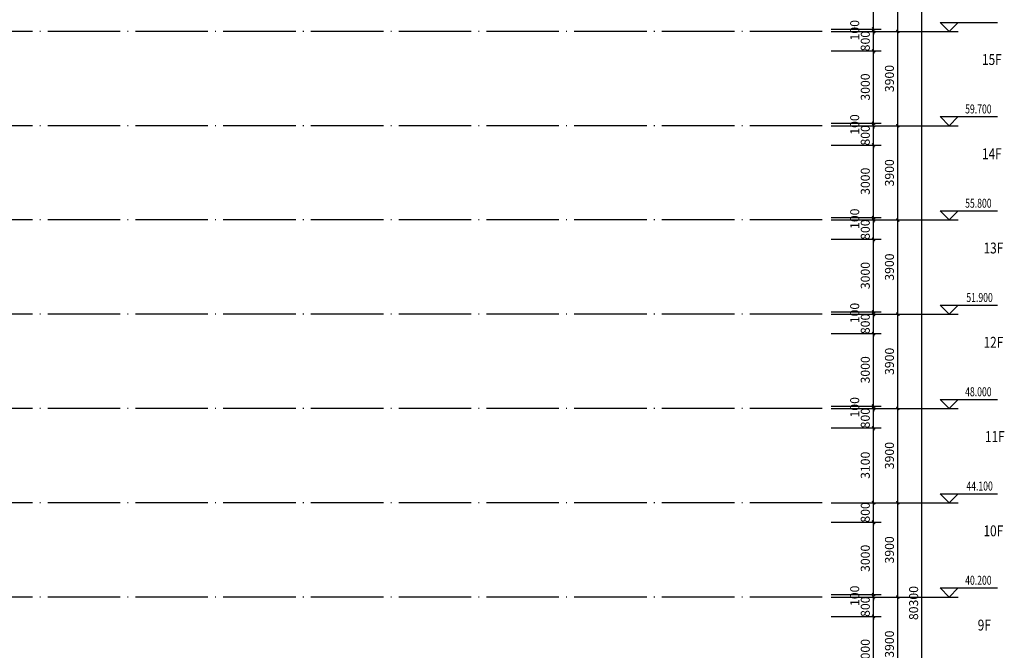
# Model space of a CAD drawing. Extents: x 2914953 to 6890404, y 108707 to 770336.
# Drawn here: x 3623127 to 3663860, y 179220 to 205311 of the extents above; entities that cross this region are included whole.
import ezdxf

# ---------------------------------------------------------------- set-up
doc = ezdxf.new("R2010")
doc.units = 0
doc.header["$LTSCALE"] = 1000
doc.header["$MEASUREMENT"] = 0
doc.linetypes.add('DOTE', pattern=[2.42, 2, -0.2, 0.02, -0.2])
doc.layers.get('0').update_dxf_attribs({"color": 255, "linetype": 'CONTINUOUS'})
doc.layers.get('Defpoints').update_dxf_attribs({"linetype": 'CONTINUOUS'})
for name, color, linetype in [('AXIS', 3, 'CONTINUOUS'), ('DIM_ELEV', 3, 'CONTINUOUS'), ('DOTE', 19, 'DOTE'), ('PUB_TEXT', 7, 'CONTINUOUS'), ('文字', 7, 'CONTINUOUS')]:
    doc.layers.add(name, color=color, linetype=linetype)
doc.styles.add('_TCH_DIM', font='simplex.shx', dxfattribs={"bigfont": 'gbcbig.shx'})
doc.styles.add('_TCH_DIM_T3', font='simplex.shx', dxfattribs={"width": 0.705882, "bigfont": 'gbcbig.shx'})
doc.styles.get("Standard").update_dxf_attribs({"font": 'TXT', "width": 0.8, "bigfont": 'GBCBIG'})
doc.dimstyles.new('_TCH_ARCH&&125', dxfattribs={"dimtxt": 371.875, "dimasz": 125, "dimexe": 312.5, "dimexo": 375, "dimgap": 157.8125, "dimtad": 1, "dimdec": 0, "dimzin": 0, "dimdsep": 46, "dimtxsty": '_TCH_DIM_T3', "dimblk": 'ARCHTICK', "dimcen": 0.09, "dimclrt": 7, "dimazin": 2, "dimtfac": 1, "dimtdec": 0, "dimtix": 1, "dimtmove": 2, "dimatfit": 3, "dimfxl": 0, "dimtolj": 1, "dimtzin": 0, "dimarcsym": 0})

# ---------------------------------------------------------------- blocks, each defined once
blk = doc.blocks.new('_ARCHTICK')
at = {"color": 0, "linetype": 'ByBlock', "const_width": 0.4}
blk.add_lwpolyline([(-0.5, -0.5), (0.5, 0.5)], dxfattribs=at)
blk = doc.blocks.new('*D473')
at = {"layer": 'AXIS', "color": 0, "lineweight": -2, "transparency": 16777216}
for p, q in [((3656702, 180625), (3658765, 180625)), ((3658452, 177625), (3658452, 180625)), ((3656702, 177625), (3658765, 177625))]:
    blk.add_line(p, q, dxfattribs=at)
at = {"layer": 'Defpoints', "color": 0, "transparency": 16777216}
for p in [(3656327, 180625), (3658452, 180625), (3656327, 177625)]:
    blk.add_point(p, dxfattribs=at)
at = {"layer": 'AXIS', "color": 0, "lineweight": -2, "transparency": 16777216, "xscale": 125, "yscale": 125, "zscale": 125}
for p, rotation in [((3658452, 180625), 90), ((3658452, 177625), 270)]:
    blk.add_blockref('_ARCHTICK', p, dxfattribs=dict(at, rotation=rotation))
at = {"layer": 'AXIS', "color": 7, "transparency": 16777216, "insert": (3658108, 179125), "char_height": 371.9, "attachment_point": 5, "rotation": 90, "style": '_TCH_DIM_T3'}
blk.add_mtext('\\A1;3000', dxfattribs=at)
blk = doc.blocks.new('*D474')
at = {"layer": 'AXIS', "color": 0, "lineweight": -2, "transparency": 16777216}
for p, q in [((3656702, 181425), (3658765, 181425)), ((3658452, 181425), (3658452, 181550)), ((3658452, 180625), (3658452, 181425)), ((3656702, 180625), (3658765, 180625)), ((3658452, 180625), (3658452, 180500))]:
    blk.add_line(p, q, dxfattribs=at)
at = {"layer": 'Defpoints', "color": 0, "transparency": 16777216}
for p in [(3656327, 181425), (3658452, 181425), (3656327, 180625)]:
    blk.add_point(p, dxfattribs=at)
at = {"layer": 'AXIS', "color": 0, "lineweight": -2, "transparency": 16777216, "xscale": 125, "yscale": 125, "zscale": 125}
for p, rotation in [((3658452, 181425), 270), ((3658452, 180625), 90)]:
    blk.add_blockref('_ARCHTICK', p, dxfattribs=dict(at, rotation=rotation))
at = {"layer": 'AXIS', "color": 7, "transparency": 16777216, "insert": (3658108, 181025), "char_height": 371.9, "attachment_point": 5, "rotation": 90, "style": '_TCH_DIM_T3'}
blk.add_mtext('\\A1;800', dxfattribs=at)
blk = doc.blocks.new('*D475')
at = {"layer": 'AXIS', "color": 0, "lineweight": -2, "transparency": 16777216}
for p, q in [((3656702, 181525), (3658765, 181525)), ((3656702, 181425), (3658765, 181425)), ((3658452, 181525), (3658452, 181650)), ((3658452, 181425), (3658452, 181525)), ((3658452, 181425), (3658452, 181300))]:
    blk.add_line(p, q, dxfattribs=at)
at = {"layer": 'Defpoints', "color": 0, "transparency": 16777216}
for p in [(3656327, 181525), (3656327, 181425), (3658452, 181525)]:
    blk.add_point(p, dxfattribs=at)
at = {"layer": 'AXIS', "color": 0, "lineweight": -2, "transparency": 16777216, "xscale": 125, "yscale": 125, "zscale": 125}
for p, rotation in [((3658452, 181525), 270), ((3658452, 181425), 90)]:
    blk.add_blockref('_ARCHTICK', p, dxfattribs=dict(at, rotation=rotation))
at = {"layer": 'AXIS', "color": 7, "transparency": 16777216, "insert": (3657671, 181475), "char_height": 371.9, "attachment_point": 5, "rotation": 90, "style": '_TCH_DIM_T3'}
blk.add_mtext('\\A1;100', dxfattribs=at)
blk = doc.blocks.new('*D476')
at = {"layer": 'AXIS', "color": 0, "lineweight": -2, "transparency": 16777216}
for p, q in [((3656702, 184525), (3658765, 184525)), ((3658452, 181525), (3658452, 184525)), ((3656702, 181525), (3658765, 181525))]:
    blk.add_line(p, q, dxfattribs=at)
at = {"layer": 'Defpoints', "color": 0, "transparency": 16777216}
for p in [(3656327, 184525), (3658452, 184525), (3656327, 181525)]:
    blk.add_point(p, dxfattribs=at)
at = {"layer": 'AXIS', "color": 0, "lineweight": -2, "transparency": 16777216, "xscale": 125, "yscale": 125, "zscale": 125}
for p, rotation in [((3658452, 184525), 90), ((3658452, 181525), 270)]:
    blk.add_blockref('_ARCHTICK', p, dxfattribs=dict(at, rotation=rotation))
at = {"layer": 'AXIS', "color": 7, "transparency": 16777216, "insert": (3658108, 183025), "char_height": 371.9, "attachment_point": 5, "rotation": 90, "style": '_TCH_DIM_T3'}
blk.add_mtext('\\A1;3000', dxfattribs=at)
blk = doc.blocks.new('*D477')
at = {"layer": 'AXIS', "color": 0, "lineweight": -2, "transparency": 16777216}
for p, q in [((3658452, 185325), (3658452, 185450)), ((3656702, 185325), (3658765, 185325)), ((3658452, 184525), (3658452, 185325)), ((3656702, 184525), (3658765, 184525)), ((3658452, 184525), (3658452, 184400))]:
    blk.add_line(p, q, dxfattribs=at)
at = {"layer": 'Defpoints', "color": 0, "transparency": 16777216}
for p in [(3656327, 185325), (3658452, 185325), (3656327, 184525)]:
    blk.add_point(p, dxfattribs=at)
at = {"layer": 'AXIS', "color": 0, "lineweight": -2, "transparency": 16777216, "xscale": 125, "yscale": 125, "zscale": 125}
for p, rotation in [((3658452, 185325), 270), ((3658452, 184525), 90)]:
    blk.add_blockref('_ARCHTICK', p, dxfattribs=dict(at, rotation=rotation))
at = {"layer": 'AXIS', "color": 7, "transparency": 16777216, "insert": (3658108, 184925), "char_height": 371.9, "attachment_point": 5, "rotation": 90, "style": '_TCH_DIM_T3'}
blk.add_mtext('\\A1;800', dxfattribs=at)
blk = doc.blocks.new('*D478')
at = {"layer": 'AXIS', "color": 0, "lineweight": -2, "transparency": 16777216}
for p, q in [((3656702, 188425), (3658765, 188425)), ((3658452, 185325), (3658452, 188425)), ((3656702, 185325), (3658765, 185325))]:
    blk.add_line(p, q, dxfattribs=at)
at = {"layer": 'Defpoints', "color": 0, "transparency": 16777216}
for p in [(3656327, 188425), (3658452, 188425), (3656327, 185325)]:
    blk.add_point(p, dxfattribs=at)
at = {"layer": 'AXIS', "color": 0, "lineweight": -2, "transparency": 16777216, "xscale": 125, "yscale": 125, "zscale": 125}
for p, rotation in [((3658452, 188425), 90), ((3658452, 185325), 270)]:
    blk.add_blockref('_ARCHTICK', p, dxfattribs=dict(at, rotation=rotation))
at = {"layer": 'AXIS', "color": 7, "transparency": 16777216, "insert": (3658108, 186875), "char_height": 371.9, "attachment_point": 5, "rotation": 90, "style": '_TCH_DIM_T3'}
blk.add_mtext('\\A1;3100', dxfattribs=at)
blk = doc.blocks.new('*D479')
at = {"layer": 'AXIS', "color": 0, "lineweight": -2, "transparency": 16777216}
for p, q in [((3656702, 189225), (3658765, 189225)), ((3658452, 189225), (3658452, 189350)), ((3658452, 188425), (3658452, 189225)), ((3656702, 188425), (3658765, 188425)), ((3658452, 188425), (3658452, 188300))]:
    blk.add_line(p, q, dxfattribs=at)
at = {"layer": 'Defpoints', "color": 0, "transparency": 16777216}
for p in [(3656327, 189225), (3658452, 189225), (3656327, 188425)]:
    blk.add_point(p, dxfattribs=at)
at = {"layer": 'AXIS', "color": 0, "lineweight": -2, "transparency": 16777216, "xscale": 125, "yscale": 125, "zscale": 125}
for p, rotation in [((3658452, 189225), 270), ((3658452, 188425), 90)]:
    blk.add_blockref('_ARCHTICK', p, dxfattribs=dict(at, rotation=rotation))
at = {"layer": 'AXIS', "color": 7, "transparency": 16777216, "insert": (3658108, 188825), "char_height": 371.9, "attachment_point": 5, "rotation": 90, "style": '_TCH_DIM_T3'}
blk.add_mtext('\\A1;800', dxfattribs=at)
blk = doc.blocks.new('*D480')
at = {"layer": 'AXIS', "color": 0, "lineweight": -2, "transparency": 16777216}
for p, q in [((3658452, 189325), (3658452, 189450)), ((3656702, 189325), (3658765, 189325)), ((3656702, 189225), (3658765, 189225)), ((3658452, 189225), (3658452, 189325)), ((3658452, 189225), (3658452, 189100))]:
    blk.add_line(p, q, dxfattribs=at)
at = {"layer": 'Defpoints', "color": 0, "transparency": 16777216}
for p in [(3656327, 189325), (3656327, 189225), (3658452, 189325)]:
    blk.add_point(p, dxfattribs=at)
at = {"layer": 'AXIS', "color": 0, "lineweight": -2, "transparency": 16777216, "xscale": 125, "yscale": 125, "zscale": 125}
for p, rotation in [((3658452, 189325), 270), ((3658452, 189225), 90)]:
    blk.add_blockref('_ARCHTICK', p, dxfattribs=dict(at, rotation=rotation))
at = {"layer": 'AXIS', "color": 7, "transparency": 16777216, "insert": (3657671, 189275), "char_height": 371.9, "attachment_point": 5, "rotation": 90, "style": '_TCH_DIM_T3'}
blk.add_mtext('\\A1;100', dxfattribs=at)
blk = doc.blocks.new('*D481')
at = {"layer": 'AXIS', "color": 0, "lineweight": -2, "transparency": 16777216}
for p, q in [((3656702, 192325), (3658765, 192325)), ((3658452, 189325), (3658452, 192325)), ((3656702, 189325), (3658765, 189325))]:
    blk.add_line(p, q, dxfattribs=at)
at = {"layer": 'Defpoints', "color": 0, "transparency": 16777216}
for p in [(3656327, 192325), (3658452, 192325), (3656327, 189325)]:
    blk.add_point(p, dxfattribs=at)
at = {"layer": 'AXIS', "color": 0, "lineweight": -2, "transparency": 16777216, "xscale": 125, "yscale": 125, "zscale": 125}
for p, rotation in [((3658452, 192325), 90), ((3658452, 189325), 270)]:
    blk.add_blockref('_ARCHTICK', p, dxfattribs=dict(at, rotation=rotation))
at = {"layer": 'AXIS', "color": 7, "transparency": 16777216, "insert": (3658108, 190825), "char_height": 371.9, "attachment_point": 5, "rotation": 90, "style": '_TCH_DIM_T3'}
blk.add_mtext('\\A1;3000', dxfattribs=at)
blk = doc.blocks.new('*D482')
at = {"layer": 'AXIS', "color": 0, "lineweight": -2, "transparency": 16777216}
for p, q in [((3656702, 193125), (3658765, 193125)), ((3658452, 193125), (3658452, 193250)), ((3658452, 192325), (3658452, 193125)), ((3656702, 192325), (3658765, 192325)), ((3658452, 192325), (3658452, 192200))]:
    blk.add_line(p, q, dxfattribs=at)
at = {"layer": 'Defpoints', "color": 0, "transparency": 16777216}
for p in [(3656327, 193125), (3658452, 193125), (3656327, 192325)]:
    blk.add_point(p, dxfattribs=at)
at = {"layer": 'AXIS', "color": 0, "lineweight": -2, "transparency": 16777216, "xscale": 125, "yscale": 125, "zscale": 125}
for p, rotation in [((3658452, 193125), 270), ((3658452, 192325), 90)]:
    blk.add_blockref('_ARCHTICK', p, dxfattribs=dict(at, rotation=rotation))
at = {"layer": 'AXIS', "color": 7, "transparency": 16777216, "insert": (3658108, 192725), "char_height": 371.9, "attachment_point": 5, "rotation": 90, "style": '_TCH_DIM_T3'}
blk.add_mtext('\\A1;800', dxfattribs=at)
blk = doc.blocks.new('*D483')
at = {"layer": 'AXIS', "color": 0, "lineweight": -2, "transparency": 16777216}
for p, q in [((3656702, 193225), (3658765, 193225)), ((3656702, 193125), (3658765, 193125)), ((3658452, 193225), (3658452, 193350)), ((3658452, 193125), (3658452, 193225)), ((3658452, 193125), (3658452, 193000))]:
    blk.add_line(p, q, dxfattribs=at)
at = {"layer": 'Defpoints', "color": 0, "transparency": 16777216}
for p in [(3656327, 193225), (3656327, 193125), (3658452, 193225)]:
    blk.add_point(p, dxfattribs=at)
at = {"layer": 'AXIS', "color": 0, "lineweight": -2, "transparency": 16777216, "xscale": 125, "yscale": 125, "zscale": 125}
for p, rotation in [((3658452, 193225), 270), ((3658452, 193125), 90)]:
    blk.add_blockref('_ARCHTICK', p, dxfattribs=dict(at, rotation=rotation))
at = {"layer": 'AXIS', "color": 7, "transparency": 16777216, "insert": (3657671, 193175), "char_height": 371.9, "attachment_point": 5, "rotation": 90, "style": '_TCH_DIM_T3'}
blk.add_mtext('\\A1;100', dxfattribs=at)
blk = doc.blocks.new('*D484')
at = {"layer": 'AXIS', "color": 0, "lineweight": -2, "transparency": 16777216}
for p, q in [((3656702, 196225), (3658765, 196225)), ((3658452, 193225), (3658452, 196225)), ((3656702, 193225), (3658765, 193225))]:
    blk.add_line(p, q, dxfattribs=at)
at = {"layer": 'Defpoints', "color": 0, "transparency": 16777216}
for p in [(3656327, 196225), (3658452, 196225), (3656327, 193225)]:
    blk.add_point(p, dxfattribs=at)
at = {"layer": 'AXIS', "color": 0, "lineweight": -2, "transparency": 16777216, "xscale": 125, "yscale": 125, "zscale": 125}
for p, rotation in [((3658452, 196225), 90), ((3658452, 193225), 270)]:
    blk.add_blockref('_ARCHTICK', p, dxfattribs=dict(at, rotation=rotation))
at = {"layer": 'AXIS', "color": 7, "transparency": 16777216, "insert": (3658108, 194725), "char_height": 371.9, "attachment_point": 5, "rotation": 90, "style": '_TCH_DIM_T3'}
blk.add_mtext('\\A1;3000', dxfattribs=at)
blk = doc.blocks.new('*D485')
at = {"layer": 'AXIS', "color": 0, "lineweight": -2, "transparency": 16777216}
for p, q in [((3658452, 197025), (3658452, 197150)), ((3656702, 197025), (3658765, 197025)), ((3658452, 196225), (3658452, 197025)), ((3656702, 196225), (3658765, 196225)), ((3658452, 196225), (3658452, 196100))]:
    blk.add_line(p, q, dxfattribs=at)
at = {"layer": 'Defpoints', "color": 0, "transparency": 16777216}
for p in [(3656327, 197025), (3658452, 197025), (3656327, 196225)]:
    blk.add_point(p, dxfattribs=at)
at = {"layer": 'AXIS', "color": 0, "lineweight": -2, "transparency": 16777216, "xscale": 125, "yscale": 125, "zscale": 125}
for p, rotation in [((3658452, 197025), 270), ((3658452, 196225), 90)]:
    blk.add_blockref('_ARCHTICK', p, dxfattribs=dict(at, rotation=rotation))
at = {"layer": 'AXIS', "color": 7, "transparency": 16777216, "insert": (3658108, 196625), "char_height": 371.9, "attachment_point": 5, "rotation": 90, "style": '_TCH_DIM_T3'}
blk.add_mtext('\\A1;800', dxfattribs=at)
blk = doc.blocks.new('*D486')
at = {"layer": 'AXIS', "color": 0, "lineweight": -2, "transparency": 16777216}
for p, q in [((3658452, 197125), (3658452, 197250)), ((3656702, 197125), (3658765, 197125)), ((3656702, 197025), (3658765, 197025)), ((3658452, 197025), (3658452, 197125)), ((3658452, 197025), (3658452, 196900))]:
    blk.add_line(p, q, dxfattribs=at)
at = {"layer": 'Defpoints', "color": 0, "transparency": 16777216}
for p in [(3656327, 197125), (3656327, 197025), (3658452, 197125)]:
    blk.add_point(p, dxfattribs=at)
at = {"layer": 'AXIS', "color": 0, "lineweight": -2, "transparency": 16777216, "xscale": 125, "yscale": 125, "zscale": 125}
for p, rotation in [((3658452, 197125), 270), ((3658452, 197025), 90)]:
    blk.add_blockref('_ARCHTICK', p, dxfattribs=dict(at, rotation=rotation))
at = {"layer": 'AXIS', "color": 7, "transparency": 16777216, "insert": (3657671, 197075), "char_height": 371.9, "attachment_point": 5, "rotation": 90, "style": '_TCH_DIM_T3'}
blk.add_mtext('\\A1;100', dxfattribs=at)
blk = doc.blocks.new('*D487')
at = {"layer": 'AXIS', "color": 0, "lineweight": -2, "transparency": 16777216}
for p, q in [((3656702, 200125), (3658765, 200125)), ((3658452, 197125), (3658452, 200125)), ((3656702, 197125), (3658765, 197125))]:
    blk.add_line(p, q, dxfattribs=at)
at = {"layer": 'Defpoints', "color": 0, "transparency": 16777216}
for p in [(3656327, 200125), (3658452, 200125), (3656327, 197125)]:
    blk.add_point(p, dxfattribs=at)
at = {"layer": 'AXIS', "color": 0, "lineweight": -2, "transparency": 16777216, "xscale": 125, "yscale": 125, "zscale": 125}
for p, rotation in [((3658452, 200125), 90), ((3658452, 197125), 270)]:
    blk.add_blockref('_ARCHTICK', p, dxfattribs=dict(at, rotation=rotation))
at = {"layer": 'AXIS', "color": 7, "transparency": 16777216, "insert": (3658108, 198625), "char_height": 371.9, "attachment_point": 5, "rotation": 90, "style": '_TCH_DIM_T3'}
blk.add_mtext('\\A1;3000', dxfattribs=at)
blk = doc.blocks.new('*D488')
at = {"layer": 'AXIS', "color": 0, "lineweight": -2, "transparency": 16777216}
for p, q in [((3656702, 200925), (3658765, 200925)), ((3658452, 200925), (3658452, 201050)), ((3658452, 200125), (3658452, 200925)), ((3656702, 200125), (3658765, 200125)), ((3658452, 200125), (3658452, 200000))]:
    blk.add_line(p, q, dxfattribs=at)
at = {"layer": 'Defpoints', "color": 0, "transparency": 16777216}
for p in [(3656327, 200925), (3658452, 200925), (3656327, 200125)]:
    blk.add_point(p, dxfattribs=at)
at = {"layer": 'AXIS', "color": 0, "lineweight": -2, "transparency": 16777216, "xscale": 125, "yscale": 125, "zscale": 125}
for p, rotation in [((3658452, 200925), 270), ((3658452, 200125), 90)]:
    blk.add_blockref('_ARCHTICK', p, dxfattribs=dict(at, rotation=rotation))
at = {"layer": 'AXIS', "color": 7, "transparency": 16777216, "insert": (3658108, 200525), "char_height": 371.9, "attachment_point": 5, "rotation": 90, "style": '_TCH_DIM_T3'}
blk.add_mtext('\\A1;800', dxfattribs=at)
blk = doc.blocks.new('*D489')
at = {"layer": 'AXIS', "color": 0, "lineweight": -2, "transparency": 16777216}
for p, q in [((3656702, 201025), (3658765, 201025)), ((3656702, 200925), (3658765, 200925)), ((3658452, 201025), (3658452, 201150)), ((3658452, 200925), (3658452, 201025)), ((3658452, 200925), (3658452, 200800))]:
    blk.add_line(p, q, dxfattribs=at)
at = {"layer": 'Defpoints', "color": 0, "transparency": 16777216}
for p in [(3656327, 201025), (3656327, 200925), (3658452, 201025)]:
    blk.add_point(p, dxfattribs=at)
at = {"layer": 'AXIS', "color": 0, "lineweight": -2, "transparency": 16777216, "xscale": 125, "yscale": 125, "zscale": 125}
for p, rotation in [((3658452, 201025), 270), ((3658452, 200925), 90)]:
    blk.add_blockref('_ARCHTICK', p, dxfattribs=dict(at, rotation=rotation))
at = {"layer": 'AXIS', "color": 7, "transparency": 16777216, "insert": (3657671, 200975), "char_height": 371.9, "attachment_point": 5, "rotation": 90, "style": '_TCH_DIM_T3'}
blk.add_mtext('\\A1;100', dxfattribs=at)
blk = doc.blocks.new('*D490')
at = {"layer": 'AXIS', "color": 0, "lineweight": -2, "transparency": 16777216}
for p, q in [((3656702, 204025), (3658765, 204025)), ((3658452, 201025), (3658452, 204025)), ((3656702, 201025), (3658765, 201025))]:
    blk.add_line(p, q, dxfattribs=at)
at = {"layer": 'Defpoints', "color": 0, "transparency": 16777216}
for p in [(3656327, 204025), (3658452, 204025), (3656327, 201025)]:
    blk.add_point(p, dxfattribs=at)
at = {"layer": 'AXIS', "color": 0, "lineweight": -2, "transparency": 16777216, "xscale": 125, "yscale": 125, "zscale": 125}
for p, rotation in [((3658452, 204025), 90), ((3658452, 201025), 270)]:
    blk.add_blockref('_ARCHTICK', p, dxfattribs=dict(at, rotation=rotation))
at = {"layer": 'AXIS', "color": 7, "transparency": 16777216, "insert": (3658108, 202525), "char_height": 371.9, "attachment_point": 5, "rotation": 90, "style": '_TCH_DIM_T3'}
blk.add_mtext('\\A1;3000', dxfattribs=at)
blk = doc.blocks.new('*D491')
at = {"layer": 'AXIS', "color": 0, "lineweight": -2, "transparency": 16777216}
for p, q in [((3658452, 204825), (3658452, 204950)), ((3656702, 204825), (3658765, 204825)), ((3658452, 204025), (3658452, 204825)), ((3656702, 204025), (3658765, 204025)), ((3658452, 204025), (3658452, 203900))]:
    blk.add_line(p, q, dxfattribs=at)
at = {"layer": 'Defpoints', "color": 0, "transparency": 16777216}
for p in [(3656327, 204825), (3658452, 204825), (3656327, 204025)]:
    blk.add_point(p, dxfattribs=at)
at = {"layer": 'AXIS', "color": 0, "lineweight": -2, "transparency": 16777216, "xscale": 125, "yscale": 125, "zscale": 125}
for p, rotation in [((3658452, 204825), 270), ((3658452, 204025), 90)]:
    blk.add_blockref('_ARCHTICK', p, dxfattribs=dict(at, rotation=rotation))
at = {"layer": 'AXIS', "color": 7, "transparency": 16777216, "insert": (3658108, 204425), "char_height": 371.9, "attachment_point": 5, "rotation": 90, "style": '_TCH_DIM_T3'}
blk.add_mtext('\\A1;800', dxfattribs=at)
blk = doc.blocks.new('*D492')
at = {"layer": 'AXIS', "color": 0, "lineweight": -2, "transparency": 16777216}
for p, q in [((3656702, 204925), (3658765, 204925)), ((3658452, 204925), (3658452, 205050)), ((3658452, 204825), (3658452, 204925)), ((3656702, 204825), (3658765, 204825)), ((3658452, 204825), (3658452, 204700))]:
    blk.add_line(p, q, dxfattribs=at)
at = {"layer": 'Defpoints', "color": 0, "transparency": 16777216}
for p in [(3656327, 204925), (3658452, 204925), (3656327, 204825)]:
    blk.add_point(p, dxfattribs=at)
at = {"layer": 'AXIS', "color": 0, "lineweight": -2, "transparency": 16777216, "xscale": 125, "yscale": 125, "zscale": 125}
for p, rotation in [((3658452, 204925), 270), ((3658452, 204825), 90)]:
    blk.add_blockref('_ARCHTICK', p, dxfattribs=dict(at, rotation=rotation))
at = {"layer": 'AXIS', "color": 7, "transparency": 16777216, "insert": (3657671, 204875), "char_height": 371.9, "attachment_point": 5, "rotation": 90, "style": '_TCH_DIM_T3'}
blk.add_mtext('\\A1;100', dxfattribs=at)
blk = doc.blocks.new('*D493')
at = {"layer": 'AXIS', "color": 0, "lineweight": -2, "transparency": 16777216}
for p, q in [((3656702, 207925), (3658765, 207925)), ((3658452, 204925), (3658452, 207925)), ((3656702, 204925), (3658765, 204925))]:
    blk.add_line(p, q, dxfattribs=at)
at = {"layer": 'Defpoints', "color": 0, "transparency": 16777216}
for p in [(3656327, 207925), (3658452, 207925), (3656327, 204925)]:
    blk.add_point(p, dxfattribs=at)
at = {"layer": 'AXIS', "color": 0, "lineweight": -2, "transparency": 16777216, "xscale": 125, "yscale": 125, "zscale": 125}
for p, rotation in [((3658452, 207925), 90), ((3658452, 204925), 270)]:
    blk.add_blockref('_ARCHTICK', p, dxfattribs=dict(at, rotation=rotation))
at = {"layer": 'AXIS', "color": 7, "transparency": 16777216, "insert": (3658108, 206425), "char_height": 371.9, "attachment_point": 5, "rotation": 90, "style": '_TCH_DIM_T3'}
blk.add_mtext('\\A1;3000', dxfattribs=at)
blk = doc.blocks.new('*D622')
at = {"layer": 'AXIS', "color": 0, "lineweight": -2, "transparency": 16777216}
for p, q in [((3656702, 181425), (3659765, 181425)), ((3659452, 177525), (3659452, 181425)), ((3656702, 177525), (3659765, 177525))]:
    blk.add_line(p, q, dxfattribs=at)
at = {"layer": 'Defpoints', "color": 0, "transparency": 16777216}
for p in [(3656327, 181425), (3659452, 181425), (3656327, 177525)]:
    blk.add_point(p, dxfattribs=at)
at = {"layer": 'AXIS', "color": 0, "lineweight": -2, "transparency": 16777216, "xscale": 125, "yscale": 125, "zscale": 125}
for p, rotation in [((3659452, 181425), 90), ((3659452, 177525), 270)]:
    blk.add_blockref('_ARCHTICK', p, dxfattribs=dict(at, rotation=rotation))
at = {"layer": 'AXIS', "color": 7, "transparency": 16777216, "insert": (3659108, 179475), "char_height": 371.9, "attachment_point": 5, "rotation": 90, "style": '_TCH_DIM_T3'}
blk.add_mtext('\\A1;3900', dxfattribs=at)
blk = doc.blocks.new('*D623')
at = {"layer": 'AXIS', "color": 0, "lineweight": -2, "transparency": 16777216}
for p, q in [((3656702, 185325), (3659765, 185325)), ((3659452, 181425), (3659452, 185325)), ((3656702, 181425), (3659765, 181425))]:
    blk.add_line(p, q, dxfattribs=at)
at = {"layer": 'Defpoints', "color": 0, "transparency": 16777216}
for p in [(3656327, 185325), (3659452, 185325), (3656327, 181425)]:
    blk.add_point(p, dxfattribs=at)
at = {"layer": 'AXIS', "color": 0, "lineweight": -2, "transparency": 16777216, "xscale": 125, "yscale": 125, "zscale": 125}
for p, rotation in [((3659452, 185325), 90), ((3659452, 181425), 270)]:
    blk.add_blockref('_ARCHTICK', p, dxfattribs=dict(at, rotation=rotation))
at = {"layer": 'AXIS', "color": 7, "transparency": 16777216, "insert": (3659108, 183375), "char_height": 371.9, "attachment_point": 5, "rotation": 90, "style": '_TCH_DIM_T3'}
blk.add_mtext('\\A1;3900', dxfattribs=at)
blk = doc.blocks.new('*D624')
at = {"layer": 'AXIS', "color": 0, "lineweight": -2, "transparency": 16777216}
for p, q in [((3656702, 189225), (3659765, 189225)), ((3659452, 185325), (3659452, 189225)), ((3656702, 185325), (3659765, 185325))]:
    blk.add_line(p, q, dxfattribs=at)
at = {"layer": 'Defpoints', "color": 0, "transparency": 16777216}
for p in [(3656327, 189225), (3659452, 189225), (3656327, 185325)]:
    blk.add_point(p, dxfattribs=at)
at = {"layer": 'AXIS', "color": 0, "lineweight": -2, "transparency": 16777216, "xscale": 125, "yscale": 125, "zscale": 125}
for p, rotation in [((3659452, 189225), 90), ((3659452, 185325), 270)]:
    blk.add_blockref('_ARCHTICK', p, dxfattribs=dict(at, rotation=rotation))
at = {"layer": 'AXIS', "color": 7, "transparency": 16777216, "insert": (3659108, 187275), "char_height": 371.9, "attachment_point": 5, "rotation": 90, "style": '_TCH_DIM_T3'}
blk.add_mtext('\\A1;3900', dxfattribs=at)
blk = doc.blocks.new('*D625')
at = {"layer": 'AXIS', "color": 0, "lineweight": -2, "transparency": 16777216}
for p, q in [((3656702, 193125), (3659765, 193125)), ((3659452, 189225), (3659452, 193125)), ((3656702, 189225), (3659765, 189225))]:
    blk.add_line(p, q, dxfattribs=at)
at = {"layer": 'Defpoints', "color": 0, "transparency": 16777216}
for p in [(3656327, 193125), (3659452, 193125), (3656327, 189225)]:
    blk.add_point(p, dxfattribs=at)
at = {"layer": 'AXIS', "color": 0, "lineweight": -2, "transparency": 16777216, "xscale": 125, "yscale": 125, "zscale": 125}
for p, rotation in [((3659452, 193125), 90), ((3659452, 189225), 270)]:
    blk.add_blockref('_ARCHTICK', p, dxfattribs=dict(at, rotation=rotation))
at = {"layer": 'AXIS', "color": 7, "transparency": 16777216, "insert": (3659108, 191175), "char_height": 371.9, "attachment_point": 5, "rotation": 90, "style": '_TCH_DIM_T3'}
blk.add_mtext('\\A1;3900', dxfattribs=at)
blk = doc.blocks.new('*D626')
at = {"layer": 'AXIS', "color": 0, "lineweight": -2, "transparency": 16777216}
for p, q in [((3656702, 197025), (3659765, 197025)), ((3659452, 193125), (3659452, 197025)), ((3656702, 193125), (3659765, 193125))]:
    blk.add_line(p, q, dxfattribs=at)
at = {"layer": 'Defpoints', "color": 0, "transparency": 16777216}
for p in [(3656327, 197025), (3659452, 197025), (3656327, 193125)]:
    blk.add_point(p, dxfattribs=at)
at = {"layer": 'AXIS', "color": 0, "lineweight": -2, "transparency": 16777216, "xscale": 125, "yscale": 125, "zscale": 125}
for p, rotation in [((3659452, 197025), 90), ((3659452, 193125), 270)]:
    blk.add_blockref('_ARCHTICK', p, dxfattribs=dict(at, rotation=rotation))
at = {"layer": 'AXIS', "color": 7, "transparency": 16777216, "insert": (3659108, 195075), "char_height": 371.9, "attachment_point": 5, "rotation": 90, "style": '_TCH_DIM_T3'}
blk.add_mtext('\\A1;3900', dxfattribs=at)
blk = doc.blocks.new('*D627')
at = {"layer": 'AXIS', "color": 0, "lineweight": -2, "transparency": 16777216}
for p, q in [((3656702, 200925), (3659765, 200925)), ((3659452, 197025), (3659452, 200925)), ((3656702, 197025), (3659765, 197025))]:
    blk.add_line(p, q, dxfattribs=at)
at = {"layer": 'Defpoints', "color": 0, "transparency": 16777216}
for p in [(3656327, 200925), (3659452, 200925), (3656327, 197025)]:
    blk.add_point(p, dxfattribs=at)
at = {"layer": 'AXIS', "color": 0, "lineweight": -2, "transparency": 16777216, "xscale": 125, "yscale": 125, "zscale": 125}
for p, rotation in [((3659452, 200925), 90), ((3659452, 197025), 270)]:
    blk.add_blockref('_ARCHTICK', p, dxfattribs=dict(at, rotation=rotation))
at = {"layer": 'AXIS', "color": 7, "transparency": 16777216, "insert": (3659108, 198975), "char_height": 371.9, "attachment_point": 5, "rotation": 90, "style": '_TCH_DIM_T3'}
blk.add_mtext('\\A1;3900', dxfattribs=at)
blk = doc.blocks.new('*D628')
at = {"layer": 'AXIS', "color": 0, "lineweight": -2, "transparency": 16777216}
for p, q in [((3656702, 204825), (3659765, 204825)), ((3659452, 200925), (3659452, 204825)), ((3656702, 200925), (3659765, 200925))]:
    blk.add_line(p, q, dxfattribs=at)
at = {"layer": 'Defpoints', "color": 0, "transparency": 16777216}
for p in [(3656327, 204825), (3659452, 204825), (3656327, 200925)]:
    blk.add_point(p, dxfattribs=at)
at = {"layer": 'AXIS', "color": 0, "lineweight": -2, "transparency": 16777216, "xscale": 125, "yscale": 125, "zscale": 125}
for p, rotation in [((3659452, 204825), 90), ((3659452, 200925), 270)]:
    blk.add_blockref('_ARCHTICK', p, dxfattribs=dict(at, rotation=rotation))
at = {"layer": 'AXIS', "color": 7, "transparency": 16777216, "insert": (3659108, 202875), "char_height": 371.9, "attachment_point": 5, "rotation": 90, "style": '_TCH_DIM_T3'}
blk.add_mtext('\\A1;3900', dxfattribs=at)
blk = doc.blocks.new('*D629')
at = {"layer": 'AXIS', "color": 0, "lineweight": -2, "transparency": 16777216}
for p, q in [((3656702, 208725), (3659765, 208725)), ((3659452, 204825), (3659452, 208725)), ((3656702, 204825), (3659765, 204825))]:
    blk.add_line(p, q, dxfattribs=at)
at = {"layer": 'Defpoints', "color": 0, "transparency": 16777216}
for p in [(3656327, 208725), (3659452, 208725), (3656327, 204825)]:
    blk.add_point(p, dxfattribs=at)
at = {"layer": 'AXIS', "color": 0, "lineweight": -2, "transparency": 16777216, "xscale": 125, "yscale": 125, "zscale": 125}
for p, rotation in [((3659452, 208725), 90), ((3659452, 204825), 270)]:
    blk.add_blockref('_ARCHTICK', p, dxfattribs=dict(at, rotation=rotation))
at = {"layer": 'AXIS', "color": 7, "transparency": 16777216, "insert": (3659108, 206775), "char_height": 371.9, "attachment_point": 5, "rotation": 90, "style": '_TCH_DIM_T3'}
blk.add_mtext('\\A1;3900', dxfattribs=at)
blk = doc.blocks.new('*D635')
at = {"layer": 'AXIS', "color": 0, "lineweight": -2, "transparency": 16777216}
for p, q in [((3656702, 221325), (3660765, 221325)), ((3660452, 141025), (3660452, 221325)), ((3656702, 141025), (3660765, 141025))]:
    blk.add_line(p, q, dxfattribs=at)
at = {"layer": 'Defpoints', "color": 0, "transparency": 16777216}
for p in [(3656327, 221325), (3660452, 221325), (3656327, 141025)]:
    blk.add_point(p, dxfattribs=at)
at = {"layer": 'AXIS', "color": 0, "lineweight": -2, "transparency": 16777216, "xscale": 125, "yscale": 125, "zscale": 125}
for p, rotation in [((3660452, 221325), 90), ((3660452, 141025), 270)]:
    blk.add_blockref('_ARCHTICK', p, dxfattribs=dict(at, rotation=rotation))
at = {"layer": 'AXIS', "color": 7, "transparency": 16777216, "insert": (3660108, 181175), "char_height": 371.9, "attachment_point": 5, "rotation": 90, "style": '_TCH_DIM_T3'}
blk.add_mtext('\\A1;80300', dxfattribs=at)

msp = doc.modelspace()

# ---------------------------------------------------------------- linework, layer by layer
at = {"layer": 'DIM_ELEV'}
for p, q in [((3661577.1, 204825), (3661202.1, 205200)), ((3661202.1, 205200), (3663577.1, 205200)), ((3661577.1, 204825), (3661952.1, 205200)), ((3659764.6, 204825), (3661952.1, 204825)), ((3661577.1, 200925), (3661202.1, 201300)), ((3661202.1, 201300), (3663577.1, 201300)), ((3661577.1, 200925), (3661952.1, 201300)), ((3659764.6, 200925), (3661952.1, 200925)), ((3661577.1, 197025), (3661202.1, 197400)), ((3661202.1, 197400), (3663577.1, 197400)), ((3661577.1, 197025), (3661952.1, 197400)), ((3659764.6, 197025), (3661952.1, 197025)), ((3661577.1, 193125), (3661202.1, 193500)), ((3661202.1, 193500), (3663577.1, 193500)), ((3661577.1, 193125), (3661952.1, 193500)), ((3659764.6, 193125), (3661952.1, 193125)), ((3661577.1, 189225), (3661202.1, 189600)), ((3661202.1, 189600), (3663577.1, 189600)), ((3661577.1, 189225), (3661952.1, 189600)), ((3659764.6, 189225), (3661952.1, 189225)), ((3661577.1, 185325), (3661202.1, 185700)), ((3661202.1, 185700), (3663577.1, 185700)), ((3661577.1, 185325), (3661952.1, 185700)), ((3659764.6, 185325), (3661952.1, 185325)), ((3661577.1, 181425), (3661202.1, 181800)), ((3661202.1, 181800), (3663577.1, 181800)), ((3661577.1, 181425), (3661952.1, 181800)), ((3659764.6, 181425), (3661952.1, 181425))]:
    msp.add_line(p, q, dxfattribs=at)
at = {"layer": 'DOTE', "ltscale": 1.5}
for p, q in [((3656327.1, 204825), (3551327.1, 204825)), ((3656327.1, 200925), (3551327.1, 200925)), ((3656327.1, 197025), (3551327.1, 197025)), ((3656327.1, 193125), (3551327.1, 193125)), ((3656327.1, 189225), (3551327.1, 189225)), ((3656327.1, 185325), (3551327.1, 185325)), ((3656327.1, 181425), (3551327.1, 181425))]:
    msp.add_line(p, q, dxfattribs=at)

# ---------------------------------------------------------------- texts
at = {"layer": 'PUB_TEXT', "color": 7, "style": '_TCH_DIM', "width": 0.705882}
for s, p in [('59.700', (3662239.6, 201431.3)), ('55.800', (3662239.6, 197531.3)), ('51.900', (3662289.6, 193631.3)), ('48.000', (3662239.6, 189731.3)), ('44.100', (3662289.6, 185831.3)), ('40.200', (3662239.6, 181931.3))]:
    msp.add_text(s, height=371.88, dxfattribs=at).set_placement(p)
at = {"layer": '文字', "width": 0.8}
for s, p in [('15F', (3662937.5, 203438.4)), ('14F', (3662937.5, 199538.4)), ('13F', (3662999.5, 195638.4)), ('12F', (3662999.5, 191738.4)), ('11F', (3663057.5, 187838.4)), ('10F', (3662997.5, 183938.4)), ('9F', (3662759.8, 180038.4))]:
    msp.add_text(s, height=450, dxfattribs=at).set_placement(p)

# ---------------------------------------------------------------- dimensions: what is measured, and where the dimension line sits
at = {"layer": 'AXIS'}
for p1, p2, distance, picture, middle in [((3656327.1, 141025), (3656327.1, 221325), -4125, '*D635', (3660108.3, 181175)), ((3656327.1, 204825), (3656327.1, 208725), -3125, '*D629', (3659108.3, 206775)), ((3656327.1, 204925), (3656327.1, 207925), -2125, '*D493', (3658108.3, 206425)), ((3656327.1, 204025), (3656327.1, 204825), -2125, '*D491', (3658108.3, 204425)), ((3656327.1, 200925), (3656327.1, 204825), -3125, '*D628', (3659108.3, 202875)), ((3656327.1, 201025), (3656327.1, 204025), -2125, '*D490', (3658108.3, 202525)), ((3656327.1, 200125), (3656327.1, 200925), -2125, '*D488', (3658108.3, 200525)), ((3656327.1, 197025), (3656327.1, 200925), -3125, '*D627', (3659108.3, 198975)), ((3656327.1, 197125), (3656327.1, 200125), -2125, '*D487', (3658108.3, 198625)), ((3656327.1, 196225), (3656327.1, 197025), -2125, '*D485', (3658108.3, 196625)), ((3656327.1, 193125), (3656327.1, 197025), -3125, '*D626', (3659108.3, 195075)), ((3656327.1, 193225), (3656327.1, 196225), -2125, '*D484', (3658108.3, 194725)), ((3656327.1, 192325), (3656327.1, 193125), -2125, '*D482', (3658108.3, 192725)), ((3656327.1, 189225), (3656327.1, 193125), -3125, '*D625', (3659108.3, 191175)), ((3656327.1, 189325), (3656327.1, 192325), -2125, '*D481', (3658108.3, 190825)), ((3656327.1, 188425), (3656327.1, 189225), -2125, '*D479', (3658108.3, 188825)), ((3656327.1, 185325), (3656327.1, 189225), -3125, '*D624', (3659108.3, 187275)), ((3656327.1, 185325), (3656327.1, 188425), -2125, '*D478', (3658108.3, 186875)), ((3656327.1, 184525), (3656327.1, 185325), -2125, '*D477', (3658108.3, 184925)), ((3656327.1, 181425), (3656327.1, 185325), -3125, '*D623', (3659108.3, 183375)), ((3656327.1, 181525), (3656327.1, 184525), -2125, '*D476', (3658108.3, 183025)), ((3656327.1, 180625), (3656327.1, 181425), -2125, '*D474', (3658108.3, 181025)), ((3656327.1, 177525), (3656327.1, 181425), -3125, '*D622', (3659108.3, 179475)), ((3656327.1, 177625), (3656327.1, 180625), -2125, '*D473', (3658108.3, 179125))]:
    dim = msp.add_aligned_dim(p1=p1, p2=p2, distance=distance, dimstyle='_TCH_ARCH&&125', dxfattribs=at)
    dim.commit()
    dim.dimension.update_dxf_attribs({"geometry": picture, "text_midpoint": middle})
for base, p1, p2, picture, middle in [((3658452.1, 204925), (3656327.1, 204825), (3656327.1, 204925), '*D492', (3657670.8, 204875)), ((3658452.1, 201025), (3656327.1, 200925), (3656327.1, 201025), '*D489', (3657670.8, 200975)), ((3658452.1, 197125), (3656327.1, 197025), (3656327.1, 197125), '*D486', (3657670.8, 197075)), ((3658452.1, 193225), (3656327.1, 193125), (3656327.1, 193225), '*D483', (3657670.8, 193175)), ((3658452.1, 189325), (3656327.1, 189225), (3656327.1, 189325), '*D480', (3657670.8, 189275)), ((3658452.1, 181525), (3656327.1, 181425), (3656327.1, 181525), '*D475', (3657670.8, 181475))]:
    dim = msp.add_linear_dim(base=base, p1=p1, p2=p2, angle=90, dimstyle='_TCH_ARCH&&125', dxfattribs=at)
    dim.commit()
    dim.dimension.update_dxf_attribs({"geometry": picture, "text_midpoint": middle, "dimtype": 129})

doc.saveas('drawing.dxf')
